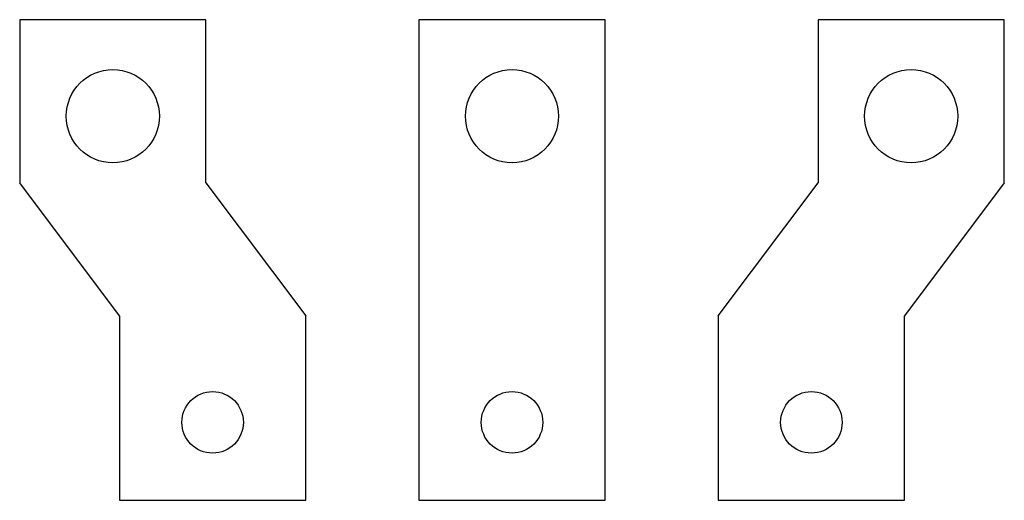
# Model space of a CAD drawing. Units: millimetres. Extents: x 0 to 148, y 0 to 72.
import ezdxf

# ---------------------------------------------------------------- set-up
doc = ezdxf.new("R2010")
doc.units = ezdxf.units.MM
doc.header["$LTSCALE"] = 30.734
doc.layers.get('0').update_dxf_attribs({"linetype": 'CONTINUOUS'})

# ---------------------------------------------------------------- blocks, each defined once
blk = doc.blocks.new('ZB2_400_3p_Offset')
for p, q in [((0, 72.21), (0, 47.71)), ((28, 72.21), (0, 72.21)), ((28, 47.71), (28, 72.21)), ((60, 72.21), (60, 0)), ((88, 72.21), (60, 72.21)), ((88, 0), (88, 72.21)), ((148, 72.21), (120, 72.21)), ((120, 72.21), (120, 47.71)), ((148, 47.71), (148, 72.21)), ((15, 27.71), (0, 47.71)), ((28, 47.71), (43, 27.71)), ((105, 27.71), (120, 47.71)), ((148, 47.71), (133, 27.71)), ((15, 27.71), (15, 0)), ((43, 0), (43, 27.71)), ((105, 27.71), (105, 0)), ((133, 0), (133, 27.71)), ((15, 0), (43, 0)), ((60, 0), (88, 0)), ((105, 0), (133, 0))]:
    blk.add_line(p, q)
for centre, radius in [((14, 57.71), 7), ((74, 57.71), 7), ((134, 57.71), 7), ((29, 11.71), 4.62), ((74, 11.71), 4.62), ((119, 11.71), 4.62)]:
    blk.add_circle(centre, radius)

msp = doc.modelspace()

# ---------------------------------------------------------------- block references
msp.add_blockref('ZB2_400_3p_Offset', (0, 0))

doc.saveas('drawing.dxf')
